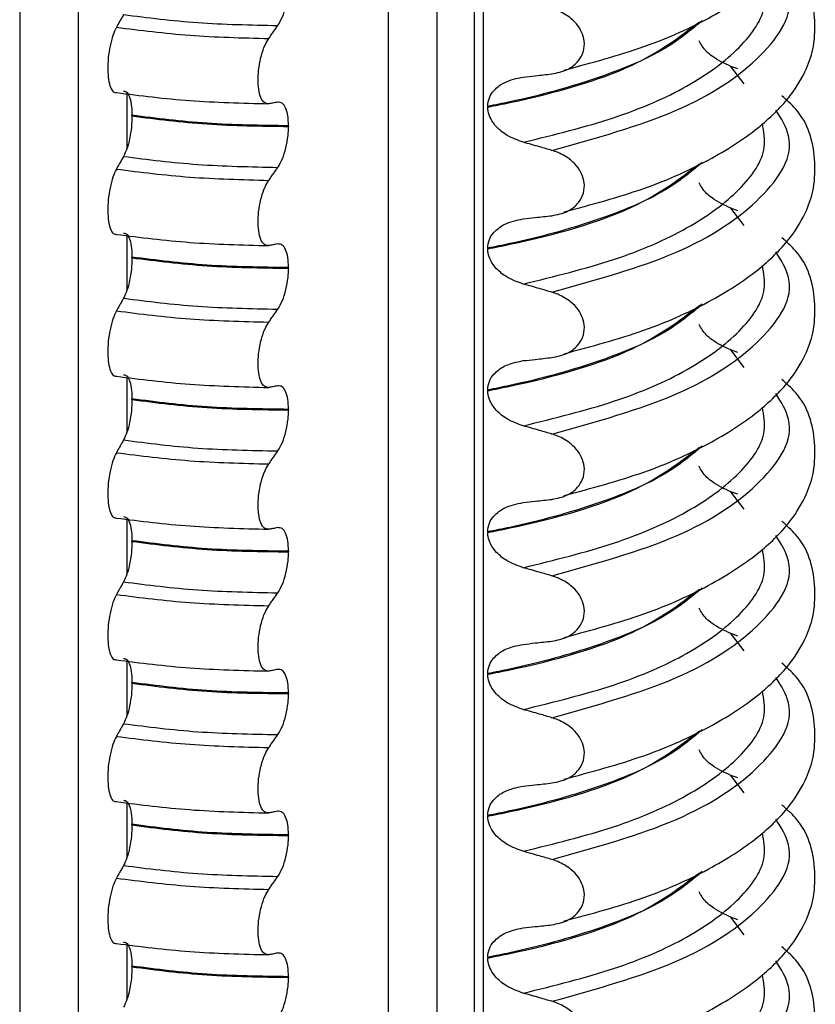
# Model space of a CAD drawing. Units: millimetres. Extents: x 5 to 415, y 5 to 589.
# Drawn here: x 175 to 183, y 319 to 329 of the extents above; entities that cross this region are included whole.
import ezdxf

# ---------------------------------------------------------------- set-up
doc = ezdxf.new("R2010")
doc.units = ezdxf.units.MM

msp = doc.modelspace()

# ---------------------------------------------------------------- linework, layer by layer
at = {"color": 8, "linetype": 'Continuous', "lineweight": 25}
for p, q in [((174.584, 371.435), (174.584, 313.234)), ((175.204, 313.086), (175.204, 371.357)), ((178.478, 312.826), (178.478, 370.944)), ((178.987, 370.88), (178.987, 312.849)), ((179.478, 336.157), (179.478, 312.886)), ((182.231, 328.397), (182.092, 328.58)), ((175.713, 328.292), (175.713, 327.707)), ((182.231, 326.9), (182.092, 327.084)), ((175.713, 326.795), (175.713, 326.211)), ((182.231, 325.403), (182.092, 325.587)), ((175.713, 325.298), (175.713, 324.714)), ((182.231, 323.907), (182.092, 324.09)), ((175.713, 323.802), (175.713, 323.217)), ((182.231, 322.41), (182.092, 322.594)), ((175.713, 322.305), (175.713, 321.721)), ((182.231, 320.913), (182.092, 321.097)), ((175.713, 320.808), (175.713, 320.224)), ((182.231, 319.416), (182.092, 319.6)), ((175.713, 319.311), (175.713, 318.727))]:
    msp.add_line(p, q, dxfattribs=at)
at = {"color": 7, "linetype": 'Continuous', "lineweight": 25}
for p, q in [((179.381, 337.219), (179.381, 312.877)), ((182.164, 328.554), (182.092, 328.58)), ((179.525, 328.158), (179.525, 328.151)), ((175.769, 328.057), (175.769, 328.064)), ((177.422, 327.953), (177.422, 327.946)), ((182.164, 327.057), (182.092, 327.084)), ((179.525, 326.661), (179.525, 326.654)), ((175.769, 326.56), (175.769, 326.567)), ((177.422, 326.457), (177.422, 326.45)), ((182.164, 325.561), (182.092, 325.587)), ((179.525, 325.164), (179.525, 325.157)), ((175.769, 325.064), (175.769, 325.071)), ((177.422, 324.96), (177.422, 324.953)), ((182.164, 324.064), (182.092, 324.09)), ((179.525, 323.668), (179.525, 323.661)), ((175.769, 323.567), (175.769, 323.574)), ((177.422, 323.463), (177.422, 323.456)), ((182.164, 322.567), (182.092, 322.594)), ((179.525, 322.171), (179.525, 322.164)), ((175.769, 322.07), (175.769, 322.077)), ((177.422, 321.967), (177.422, 321.96)), ((182.164, 321.071), (182.092, 321.097)), ((179.525, 320.674), (179.525, 320.667)), ((175.769, 320.574), (175.769, 320.581)), ((177.422, 320.47), (177.422, 320.463)), ((182.164, 319.574), (182.092, 319.6)), ((179.525, 319.178), (179.525, 319.17)), ((175.769, 319.077), (175.769, 319.084)), ((177.422, 318.973), (177.422, 318.966))]:
    msp.add_line(p, q, dxfattribs=at)
for points, knots in [([(180.33, 328.54), (180.62, 328.618), (181.205, 328.775), (181.894, 329.089), (182.402, 329.425), (182.72, 329.746), (182.891, 330.031), (182.978, 330.298), (182.988, 330.681), (182.895, 331.03), (182.681, 331.217), (182.631, 331.261)], [0, 0, 0, 0, 0.144279, 0.291322, 0.423933, 0.5383, 0.632384, 0.705501, 0.793448, 0.951031, 1, 1, 1, 1]), ([(180.33, 327.044), (180.62, 327.121), (181.205, 327.279), (181.894, 327.593), (182.402, 327.928), (182.72, 328.249), (182.891, 328.534), (182.978, 328.801), (182.988, 329.184), (182.895, 329.533), (182.681, 329.72), (182.631, 329.765)], [0, 0, 0, 0, 0.144279, 0.291322, 0.423933, 0.5383, 0.632384, 0.705501, 0.793448, 0.951031, 1, 1, 1, 1]), ([(177.309, 329.011), (177.326, 329.039), (177.359, 329.095), (177.396, 329.215), (177.418, 329.336), (177.421, 329.411), (177.422, 329.443)], [0, 0, 0, 0, 0.267621, 0.535376, 0.798872, 1, 1, 1, 1]), ([(175.68, 329.127), (175.673, 329.114), (175.659, 329.089), (175.633, 329.045), (175.615, 329.013), (175.604, 328.993)], [0, 0, 0, 0, 0.279735, 0.559471, 1, 1, 1, 1]), ([(180.202, 328.5), (180.259, 328.512), (180.36, 328.532), (180.47, 328.614), (180.533, 328.71), (180.552, 328.815), (180.531, 328.919), (180.48, 329.011), (180.393, 329.101), (180.294, 329.16), (180.223, 329.183), (180.202, 329.19)], [0, 0, 0, 0, 0.170967, 0.300759, 0.406444, 0.512737, 0.604998, 0.694238, 0.792378, 0.938004, 1, 1, 1, 1]), ([(175.604, 328.993), (175.591, 328.966), (175.566, 328.913), (175.536, 328.797), (175.517, 328.67), (175.512, 328.546), (175.52, 328.437), (175.54, 328.354), (175.569, 328.306), (175.593, 328.304), (175.604, 328.304)], [0, 0, 0, 0, 0.12946, 0.259026, 0.386034, 0.510704, 0.634919, 0.760579, 0.889083, 1, 1, 1, 1]), ([(177.213, 328.874), (177.222, 328.887), (177.24, 328.912), (177.272, 328.958), (177.295, 328.991), (177.309, 329.011)], [0, 0, 0, 0, 0.277993, 0.555986, 1, 1, 1, 1]), ([(177.213, 328.185), (177.197, 328.186), (177.165, 328.188), (177.128, 328.245), (177.104, 328.334), (177.097, 328.448), (177.108, 328.573), (177.133, 328.697), (177.17, 328.803), (177.2, 328.851), (177.213, 328.874)], [0, 0, 0, 0, 0.12946, 0.259026, 0.386034, 0.510704, 0.634919, 0.760579, 0.889083, 1, 1, 1, 1]), ([(182.092, 328.58), (182.023, 328.612), (181.911, 328.664), (181.799, 328.767), (181.767, 328.83), (181.757, 328.849)], [0, 0, 0, 0, 0.5193624, 0.8537355, 1, 1, 1, 1]), ([(179.525, 328.158), (179.528, 328.189), (179.536, 328.251), (179.597, 328.34), (179.713, 328.429), (179.83, 328.453), (179.9, 328.467)], [0, 0, 0, 0, 0.170713, 0.340171, 0.604694, 1, 1, 1, 1]), ([(179.9, 328.467), (179.942, 328.472), (180.014, 328.48), (180.114, 328.491), (180.173, 328.497), (180.202, 328.5)], [0, 0, 0, 0, 0.422303, 0.711151, 1, 1, 1, 1]), ([(175.68, 328.318), (175.693, 328.316), (175.719, 328.313), (175.749, 328.252), (175.766, 328.165), (175.768, 328.095), (175.769, 328.064)], [0, 0, 0, 0, 0.267622, 0.53538, 0.798875, 1, 1, 1, 1]), ([(180.33, 325.547), (180.62, 325.625), (181.205, 325.782), (181.894, 326.096), (182.402, 326.431), (182.72, 326.752), (182.891, 327.037), (182.978, 327.305), (182.988, 327.687), (182.895, 328.036), (182.681, 328.224), (182.631, 328.268)], [0, 0, 0, 0, 0.144279, 0.291322, 0.423933, 0.5383, 0.632384, 0.705501, 0.793448, 0.951031, 1, 1, 1, 1]), ([(177.309, 328.202), (177.3, 328.201), (177.282, 328.197), (177.251, 328.191), (177.228, 328.187), (177.213, 328.185)], [0, 0, 0, 0, 0.279735, 0.559471, 1, 1, 1, 1]), ([(177.422, 327.953), (177.42, 327.991), (177.417, 328.065), (177.393, 328.147), (177.356, 328.2), (177.325, 328.201), (177.309, 328.202)], [0, 0, 0, 0, 0.246905, 0.493769, 0.742403, 1, 1, 1, 1]), ([(175.769, 328.057), (175.768, 328.017), (175.765, 327.938), (175.746, 327.817), (175.717, 327.707), (175.692, 327.656), (175.68, 327.63)], [0, 0, 0, 0, 0.246906, 0.493771, 0.742404, 1, 1, 1, 1]), ([(179.9, 327.779), (179.842, 327.8), (179.74, 327.836), (179.623, 327.928), (179.555, 328.02), (179.527, 328.096), (179.525, 328.137), (179.525, 328.151)], [0, 0, 0, 0, 0.329557, 0.58143, 0.770386, 0.9248, 1, 1, 1, 1]), ([(177.309, 327.514), (177.326, 327.542), (177.359, 327.598), (177.396, 327.718), (177.418, 327.839), (177.421, 327.914), (177.422, 327.946)], [0, 0, 0, 0, 0.267621, 0.535376, 0.798872, 1, 1, 1, 1]), ([(180.202, 327.693), (180.159, 327.706), (180.087, 327.727), (179.986, 327.755), (179.928, 327.771), (179.9, 327.779)], [0, 0, 0, 0, 0.428382, 0.714189, 1, 1, 1, 1]), ([(180.202, 327.004), (180.259, 327.015), (180.36, 327.035), (180.47, 327.117), (180.533, 327.213), (180.552, 327.319), (180.531, 327.422), (180.48, 327.514), (180.393, 327.605), (180.294, 327.663), (180.223, 327.686), (180.202, 327.693)], [0, 0, 0, 0, 0.170967, 0.300759, 0.406444, 0.512737, 0.604998, 0.694238, 0.792378, 0.938004, 1, 1, 1, 1]), ([(175.68, 327.63), (175.673, 327.618), (175.659, 327.593), (175.633, 327.548), (175.615, 327.516), (175.604, 327.496)], [0, 0, 0, 0, 0.279735, 0.559471, 1, 1, 1, 1]), ([(175.604, 327.496), (175.591, 327.47), (175.566, 327.416), (175.536, 327.3), (175.517, 327.174), (175.512, 327.049), (175.52, 326.94), (175.54, 326.858), (175.569, 326.81), (175.593, 326.808), (175.604, 326.807)], [0, 0, 0, 0, 0.12946, 0.259026, 0.386034, 0.510704, 0.634919, 0.760579, 0.889083, 1, 1, 1, 1]), ([(177.213, 327.377), (177.222, 327.39), (177.24, 327.415), (177.272, 327.461), (177.295, 327.494), (177.309, 327.514)], [0, 0, 0, 0, 0.277993, 0.555986, 1, 1, 1, 1]), ([(177.213, 326.688), (177.197, 326.689), (177.165, 326.691), (177.128, 326.748), (177.104, 326.838), (177.097, 326.952), (177.108, 327.077), (177.133, 327.2), (177.17, 327.306), (177.2, 327.355), (177.213, 327.377)], [0, 0, 0, 0, 0.12946, 0.259026, 0.386034, 0.510704, 0.634919, 0.760579, 0.889083, 1, 1, 1, 1]), ([(182.092, 327.084), (182.023, 327.115), (181.911, 327.167), (181.799, 327.271), (181.767, 327.333), (181.757, 327.352)], [0, 0, 0, 0, 0.519362, 0.853735, 1, 1, 1, 1]), ([(179.525, 326.661), (179.528, 326.692), (179.536, 326.755), (179.597, 326.843), (179.713, 326.933), (179.83, 326.956), (179.9, 326.971)], [0, 0, 0, 0, 0.170713, 0.340171, 0.604694, 1, 1, 1, 1]), ([(179.9, 326.971), (179.942, 326.975), (180.014, 326.983), (180.114, 326.994), (180.173, 327.001), (180.202, 327.004)], [0, 0, 0, 0, 0.422303, 0.711151, 1, 1, 1, 1]), ([(175.68, 326.821), (175.693, 326.819), (175.719, 326.816), (175.749, 326.755), (175.766, 326.669), (175.768, 326.598), (175.769, 326.567)], [0, 0, 0, 0, 0.267622, 0.53538, 0.798875, 1, 1, 1, 1]), ([(177.309, 326.706), (177.3, 326.704), (177.282, 326.701), (177.251, 326.695), (177.228, 326.691), (177.213, 326.688)], [0, 0, 0, 0, 0.279735, 0.559471, 1, 1, 1, 1]), ([(177.422, 326.457), (177.42, 326.494), (177.417, 326.568), (177.393, 326.65), (177.356, 326.703), (177.325, 326.705), (177.309, 326.706)], [0, 0, 0, 0, 0.246905, 0.493769, 0.742403, 1, 1, 1, 1]), ([(180.33, 324.05), (180.62, 324.128), (181.205, 324.285), (181.894, 324.599), (182.402, 324.934), (182.72, 325.256), (182.891, 325.541), (182.978, 325.808), (182.988, 326.191), (182.895, 326.539), (182.681, 326.727), (182.631, 326.771)], [0, 0, 0, 0, 0.144279, 0.291322, 0.423933, 0.5383, 0.632384, 0.705501, 0.793448, 0.951031, 1, 1, 1, 1]), ([(179.9, 326.283), (179.842, 326.303), (179.74, 326.339), (179.623, 326.432), (179.555, 326.523), (179.527, 326.599), (179.525, 326.64), (179.525, 326.654)], [0, 0, 0, 0, 0.329557, 0.58143, 0.770386, 0.9248, 1, 1, 1, 1]), ([(175.769, 326.56), (175.768, 326.521), (175.765, 326.442), (175.746, 326.32), (175.717, 326.21), (175.692, 326.159), (175.68, 326.133)], [0, 0, 0, 0, 0.246906, 0.493771, 0.742404, 1, 1, 1, 1]), ([(177.309, 326.018), (177.326, 326.046), (177.359, 326.101), (177.396, 326.221), (177.418, 326.343), (177.421, 326.417), (177.422, 326.45)], [0, 0, 0, 0, 0.267621, 0.535376, 0.798872, 1, 1, 1, 1]), ([(180.202, 326.196), (180.159, 326.209), (180.087, 326.23), (179.986, 326.259), (179.928, 326.275), (179.9, 326.283)], [0, 0, 0, 0, 0.428382, 0.714189, 1, 1, 1, 1]), ([(180.202, 325.507), (180.259, 325.519), (180.36, 325.539), (180.47, 325.62), (180.533, 325.716), (180.552, 325.822), (180.531, 325.926), (180.48, 326.018), (180.393, 326.108), (180.294, 326.166), (180.223, 326.19), (180.202, 326.196)], [0, 0, 0, 0, 0.170967, 0.300759, 0.406444, 0.512737, 0.604998, 0.694238, 0.792378, 0.938004, 1, 1, 1, 1]), ([(175.68, 326.133), (175.673, 326.121), (175.659, 326.096), (175.633, 326.051), (175.615, 326.019), (175.604, 326)], [0, 0, 0, 0, 0.279735, 0.559471, 1, 1, 1, 1]), ([(175.604, 326), (175.591, 325.973), (175.566, 325.92), (175.536, 325.803), (175.517, 325.677), (175.512, 325.552), (175.52, 325.443), (175.54, 325.361), (175.569, 325.313), (175.593, 325.311), (175.604, 325.31)], [0, 0, 0, 0, 0.12946, 0.259026, 0.386034, 0.510704, 0.634919, 0.760579, 0.889083, 1, 1, 1, 1]), ([(177.213, 325.881), (177.222, 325.893), (177.24, 325.919), (177.272, 325.964), (177.295, 325.997), (177.309, 326.018)], [0, 0, 0, 0, 0.277993, 0.555986, 1, 1, 1, 1]), ([(177.213, 325.191), (177.197, 325.192), (177.165, 325.195), (177.128, 325.252), (177.104, 325.341), (177.097, 325.455), (177.108, 325.58), (177.133, 325.703), (177.17, 325.809), (177.2, 325.858), (177.213, 325.881)], [0, 0, 0, 0, 0.12946, 0.259026, 0.386034, 0.510704, 0.634919, 0.760579, 0.889083, 1, 1, 1, 1]), ([(182.092, 325.587), (182.023, 325.619), (181.911, 325.67), (181.799, 325.774), (181.767, 325.837), (181.757, 325.856)], [0, 0, 0, 0, 0.5193624, 0.8537355, 1, 1, 1, 1]), ([(179.525, 325.164), (179.528, 325.196), (179.536, 325.258), (179.597, 325.347), (179.713, 325.436), (179.83, 325.46), (179.9, 325.474)], [0, 0, 0, 0, 0.170713, 0.340171, 0.604694, 1, 1, 1, 1]), ([(179.9, 325.474), (179.942, 325.478), (180.014, 325.486), (180.114, 325.497), (180.173, 325.504), (180.202, 325.507)], [0, 0, 0, 0, 0.422303, 0.711151, 1, 1, 1, 1]), ([(175.68, 325.324), (175.693, 325.323), (175.719, 325.319), (175.749, 325.258), (175.766, 325.172), (175.768, 325.101), (175.769, 325.071)], [0, 0, 0, 0, 0.267622, 0.53538, 0.798875, 1, 1, 1, 1]), ([(180.33, 322.553), (180.62, 322.631), (181.205, 322.788), (181.894, 323.103), (182.402, 323.438), (182.72, 323.759), (182.891, 324.044), (182.978, 324.311), (182.988, 324.694), (182.895, 325.043), (182.681, 325.23), (182.631, 325.275)], [0, 0, 0, 0, 0.144279, 0.291322, 0.423933, 0.5383, 0.632384, 0.705501, 0.793448, 0.951031, 1, 1, 1, 1]), ([(177.309, 325.209), (177.3, 325.207), (177.282, 325.204), (177.251, 325.198), (177.228, 325.194), (177.213, 325.191)], [0, 0, 0, 0, 0.279735, 0.559471, 1, 1, 1, 1]), ([(177.422, 324.96), (177.42, 324.997), (177.417, 325.071), (177.393, 325.154), (177.356, 325.206), (177.325, 325.208), (177.309, 325.209)], [0, 0, 0, 0, 0.246905, 0.493769, 0.742403, 1, 1, 1, 1]), ([(179.9, 324.786), (179.842, 324.807), (179.74, 324.843), (179.623, 324.935), (179.555, 325.027), (179.527, 325.102), (179.525, 325.144), (179.525, 325.157)], [0, 0, 0, 0, 0.329557, 0.58143, 0.770386, 0.9248, 1, 1, 1, 1]), ([(175.769, 325.064), (175.768, 325.024), (175.765, 324.945), (175.746, 324.824), (175.717, 324.713), (175.692, 324.663), (175.68, 324.637)], [0, 0, 0, 0, 0.246906, 0.493771, 0.742404, 1, 1, 1, 1]), ([(177.309, 324.521), (177.326, 324.549), (177.359, 324.604), (177.396, 324.725), (177.418, 324.846), (177.421, 324.921), (177.422, 324.953)], [0, 0, 0, 0, 0.267621, 0.535376, 0.798872, 1, 1, 1, 1]), ([(180.202, 324.7), (180.159, 324.712), (180.087, 324.733), (179.986, 324.762), (179.928, 324.778), (179.9, 324.786)], [0, 0, 0, 0, 0.4283815, 0.7141887, 1, 1, 1, 1]), ([(175.68, 324.637), (175.673, 324.624), (175.659, 324.599), (175.633, 324.555), (175.615, 324.522), (175.604, 324.503)], [0, 0, 0, 0, 0.279735, 0.559471, 1, 1, 1, 1]), ([(180.202, 324.01), (180.259, 324.022), (180.36, 324.042), (180.47, 324.124), (180.533, 324.22), (180.552, 324.325), (180.531, 324.429), (180.48, 324.521), (180.393, 324.611), (180.294, 324.67), (180.223, 324.693), (180.202, 324.7)], [0, 0, 0, 0, 0.170967, 0.300759, 0.406444, 0.512737, 0.604998, 0.694238, 0.792378, 0.938004, 1, 1, 1, 1]), ([(177.213, 324.384), (177.222, 324.397), (177.24, 324.422), (177.272, 324.468), (177.295, 324.501), (177.309, 324.521)], [0, 0, 0, 0, 0.277993, 0.555986, 1, 1, 1, 1]), ([(175.604, 324.503), (175.591, 324.476), (175.566, 324.423), (175.536, 324.307), (175.517, 324.18), (175.512, 324.056), (175.52, 323.947), (175.54, 323.864), (175.569, 323.816), (175.593, 323.814), (175.604, 323.813)], [0, 0, 0, 0, 0.12946, 0.259026, 0.386034, 0.510704, 0.634919, 0.760579, 0.889083, 1, 1, 1, 1]), ([(177.213, 323.695), (177.197, 323.696), (177.165, 323.698), (177.128, 323.755), (177.104, 323.844), (177.097, 323.958), (177.108, 324.083), (177.133, 324.206), (177.17, 324.313), (177.2, 324.361), (177.213, 324.384)], [0, 0, 0, 0, 0.12946, 0.259026, 0.386034, 0.510704, 0.634919, 0.760579, 0.889083, 1, 1, 1, 1]), ([(182.092, 324.09), (182.023, 324.122), (181.911, 324.174), (181.799, 324.277), (181.767, 324.34), (181.757, 324.359)], [0, 0, 0, 0, 0.5193624, 0.8537355, 1, 1, 1, 1]), ([(179.9, 323.977), (179.942, 323.982), (180.014, 323.99), (180.114, 324.001), (180.173, 324.007), (180.202, 324.01)], [0, 0, 0, 0, 0.422303, 0.711151, 1, 1, 1, 1]), ([(179.525, 323.668), (179.528, 323.699), (179.536, 323.761), (179.597, 323.85), (179.713, 323.939), (179.83, 323.963), (179.9, 323.977)], [0, 0, 0, 0, 0.170713, 0.340171, 0.604694, 1, 1, 1, 1]), ([(175.68, 323.828), (175.693, 323.826), (175.719, 323.822), (175.749, 323.762), (175.766, 323.675), (175.768, 323.605), (175.769, 323.574)], [0, 0, 0, 0, 0.2676222, 0.5353797, 0.7988748, 1, 1, 1, 1]), ([(177.309, 323.712), (177.3, 323.711), (177.282, 323.707), (177.251, 323.701), (177.228, 323.697), (177.213, 323.695)], [0, 0, 0, 0, 0.279735, 0.559471, 1, 1, 1, 1]), ([(177.422, 323.463), (177.42, 323.5), (177.417, 323.575), (177.393, 323.657), (177.356, 323.71), (177.325, 323.711), (177.309, 323.712)], [0, 0, 0, 0, 0.246905, 0.493769, 0.742403, 1, 1, 1, 1]), ([(180.33, 321.057), (180.62, 321.135), (181.205, 321.292), (181.894, 321.606), (182.402, 321.941), (182.72, 322.262), (182.891, 322.547), (182.978, 322.815), (182.988, 323.197), (182.895, 323.546), (182.681, 323.733), (182.631, 323.778)], [0, 0, 0, 0, 0.144279, 0.291322, 0.423933, 0.5383, 0.632384, 0.705501, 0.793448, 0.951031, 1, 1, 1, 1]), ([(179.9, 323.289), (179.842, 323.31), (179.74, 323.346), (179.623, 323.438), (179.555, 323.53), (179.527, 323.605), (179.525, 323.647), (179.525, 323.661)], [0, 0, 0, 0, 0.329557, 0.58143, 0.770386, 0.9248, 1, 1, 1, 1]), ([(175.769, 323.567), (175.768, 323.527), (175.765, 323.448), (175.746, 323.327), (175.717, 323.217), (175.692, 323.166), (175.68, 323.14)], [0, 0, 0, 0, 0.246906, 0.493771, 0.742404, 1, 1, 1, 1]), ([(177.309, 323.024), (177.326, 323.052), (177.359, 323.108), (177.396, 323.228), (177.418, 323.349), (177.421, 323.424), (177.422, 323.456)], [0, 0, 0, 0, 0.267621, 0.535376, 0.798872, 1, 1, 1, 1]), ([(180.202, 323.203), (180.159, 323.216), (180.087, 323.236), (179.986, 323.265), (179.928, 323.281), (179.9, 323.289)], [0, 0, 0, 0, 0.428382, 0.714189, 1, 1, 1, 1]), ([(180.202, 322.514), (180.259, 322.525), (180.36, 322.545), (180.47, 322.627), (180.533, 322.723), (180.552, 322.829), (180.531, 322.932), (180.48, 323.024), (180.393, 323.115), (180.294, 323.173), (180.223, 323.196), (180.202, 323.203)], [0, 0, 0, 0, 0.170967, 0.300759, 0.406444, 0.512737, 0.604998, 0.694238, 0.792378, 0.938004, 1, 1, 1, 1]), ([(175.68, 323.14), (175.673, 323.127), (175.659, 323.103), (175.633, 323.058), (175.615, 323.026), (175.604, 323.006)], [0, 0, 0, 0, 0.279735, 0.559471, 1, 1, 1, 1]), ([(175.604, 323.006), (175.591, 322.98), (175.566, 322.926), (175.536, 322.81), (175.517, 322.683), (175.512, 322.559), (175.52, 322.45), (175.54, 322.367), (175.569, 322.319), (175.593, 322.318), (175.604, 322.317)], [0, 0, 0, 0, 0.12946, 0.259026, 0.386034, 0.510704, 0.634919, 0.760579, 0.889083, 1, 1, 1, 1]), ([(177.213, 322.887), (177.222, 322.9), (177.24, 322.925), (177.272, 322.971), (177.295, 323.004), (177.309, 323.024)], [0, 0, 0, 0, 0.277993, 0.555986, 1, 1, 1, 1]), ([(177.213, 322.198), (177.197, 322.199), (177.165, 322.201), (177.128, 322.258), (177.104, 322.348), (177.097, 322.461), (177.108, 322.586), (177.133, 322.71), (177.17, 322.816), (177.2, 322.865), (177.213, 322.887)], [0, 0, 0, 0, 0.12946, 0.259026, 0.386034, 0.510704, 0.634919, 0.760579, 0.889083, 1, 1, 1, 1]), ([(182.092, 322.594), (182.023, 322.625), (181.911, 322.677), (181.799, 322.781), (181.767, 322.843), (181.757, 322.862)], [0, 0, 0, 0, 0.519362, 0.853735, 1, 1, 1, 1]), ([(179.525, 322.171), (179.528, 322.202), (179.536, 322.264), (179.597, 322.353), (179.713, 322.443), (179.83, 322.466), (179.9, 322.48)], [0, 0, 0, 0, 0.170713, 0.340171, 0.604694, 1, 1, 1, 1]), ([(179.9, 322.48), (179.942, 322.485), (180.014, 322.493), (180.114, 322.504), (180.173, 322.51), (180.202, 322.514)], [0, 0, 0, 0, 0.422303, 0.711151, 1, 1, 1, 1]), ([(175.68, 322.331), (175.693, 322.329), (175.719, 322.326), (175.749, 322.265), (175.766, 322.179), (175.768, 322.108), (175.769, 322.077)], [0, 0, 0, 0, 0.267622, 0.53538, 0.798875, 1, 1, 1, 1]), ([(180.33, 319.56), (180.62, 319.638), (181.205, 319.795), (181.894, 320.109), (182.402, 320.444), (182.72, 320.766), (182.891, 321.05), (182.978, 321.318), (182.988, 321.701), (182.895, 322.049), (182.681, 322.237), (182.631, 322.281)], [0, 0, 0, 0, 0.144279, 0.291322, 0.423933, 0.5383, 0.632384, 0.705501, 0.793448, 0.951031, 1, 1, 1, 1]), ([(177.309, 322.216), (177.3, 322.214), (177.282, 322.211), (177.251, 322.205), (177.228, 322.2), (177.213, 322.198)], [0, 0, 0, 0, 0.279735, 0.559471, 1, 1, 1, 1]), ([(177.422, 321.967), (177.42, 322.004), (177.417, 322.078), (177.393, 322.16), (177.356, 322.213), (177.325, 322.215), (177.309, 322.216)], [0, 0, 0, 0, 0.246905, 0.493769, 0.742403, 1, 1, 1, 1]), ([(179.9, 321.793), (179.842, 321.813), (179.74, 321.849), (179.623, 321.941), (179.555, 322.033), (179.527, 322.109), (179.525, 322.15), (179.525, 322.164)], [0, 0, 0, 0, 0.329557, 0.58143, 0.770386, 0.9248, 1, 1, 1, 1]), ([(175.769, 322.07), (175.768, 322.031), (175.765, 321.952), (175.746, 321.83), (175.717, 321.72), (175.692, 321.669), (175.68, 321.643)], [0, 0, 0, 0, 0.246906, 0.493771, 0.742404, 1, 1, 1, 1]), ([(177.309, 321.528), (177.326, 321.555), (177.359, 321.611), (177.396, 321.731), (177.418, 321.853), (177.421, 321.927), (177.422, 321.96)], [0, 0, 0, 0, 0.267621, 0.535376, 0.798872, 1, 1, 1, 1]), ([(180.202, 321.706), (180.159, 321.719), (180.087, 321.74), (179.986, 321.768), (179.928, 321.785), (179.9, 321.793)], [0, 0, 0, 0, 0.428382, 0.714189, 1, 1, 1, 1]), ([(175.68, 321.643), (175.673, 321.631), (175.659, 321.606), (175.633, 321.561), (175.615, 321.529), (175.604, 321.509)], [0, 0, 0, 0, 0.279735, 0.559471, 1, 1, 1, 1]), ([(180.202, 321.017), (180.259, 321.028), (180.36, 321.049), (180.47, 321.13), (180.533, 321.226), (180.552, 321.332), (180.531, 321.436), (180.48, 321.528), (180.393, 321.618), (180.294, 321.676), (180.223, 321.699), (180.202, 321.706)], [0, 0, 0, 0, 0.170967, 0.300759, 0.406444, 0.512737, 0.604998, 0.694238, 0.792378, 0.938004, 1, 1, 1, 1]), ([(175.604, 321.509), (175.591, 321.483), (175.566, 321.43), (175.536, 321.313), (175.517, 321.187), (175.512, 321.062), (175.52, 320.953), (175.54, 320.871), (175.569, 320.823), (175.593, 320.821), (175.604, 320.82)], [0, 0, 0, 0, 0.12946, 0.259026, 0.386034, 0.510704, 0.634919, 0.760579, 0.889083, 1, 1, 1, 1]), ([(177.213, 321.391), (177.222, 321.403), (177.24, 321.429), (177.272, 321.474), (177.295, 321.507), (177.309, 321.528)], [0, 0, 0, 0, 0.277993, 0.555986, 1, 1, 1, 1]), ([(177.213, 320.701), (177.197, 320.702), (177.165, 320.704), (177.128, 320.761), (177.104, 320.851), (177.097, 320.965), (177.108, 321.09), (177.133, 321.213), (177.17, 321.319), (177.2, 321.368), (177.213, 321.391)], [0, 0, 0, 0, 0.12946, 0.259026, 0.386034, 0.510704, 0.634919, 0.760579, 0.889083, 1, 1, 1, 1]), ([(182.092, 321.097), (182.023, 321.128), (181.911, 321.18), (181.799, 321.284), (181.767, 321.347), (181.757, 321.366)], [0, 0, 0, 0, 0.519362, 0.853735, 1, 1, 1, 1]), ([(179.525, 320.674), (179.528, 320.705), (179.536, 320.768), (179.597, 320.857), (179.713, 320.946), (179.83, 320.97), (179.9, 320.984)], [0, 0, 0, 0, 0.170713, 0.340171, 0.604694, 1, 1, 1, 1]), ([(179.9, 320.984), (179.942, 320.988), (180.014, 320.996), (180.114, 321.007), (180.173, 321.014), (180.202, 321.017)], [0, 0, 0, 0, 0.4223031, 0.7111513, 1, 1, 1, 1]), ([(175.68, 320.834), (175.693, 320.833), (175.719, 320.829), (175.749, 320.768), (175.766, 320.682), (175.768, 320.611), (175.769, 320.581)], [0, 0, 0, 0, 0.267622, 0.53538, 0.798875, 1, 1, 1, 1]), ([(180.33, 318.063), (180.62, 318.141), (181.205, 318.298), (181.894, 318.612), (182.402, 318.948), (182.72, 319.269), (182.891, 319.554), (182.978, 319.821), (182.988, 320.204), (182.895, 320.553), (182.681, 320.74), (182.631, 320.784)], [0, 0, 0, 0, 0.1442786, 0.2913223, 0.4239328, 0.5383005, 0.6323842, 0.7055007, 0.7934483, 0.9510305, 1, 1, 1, 1]), ([(177.309, 320.719), (177.3, 320.717), (177.282, 320.714), (177.251, 320.708), (177.228, 320.704), (177.213, 320.701)], [0, 0, 0, 0, 0.279735, 0.559471, 1, 1, 1, 1]), ([(177.422, 320.47), (177.42, 320.507), (177.417, 320.581), (177.393, 320.663), (177.356, 320.716), (177.325, 320.718), (177.309, 320.719)], [0, 0, 0, 0, 0.246905, 0.493769, 0.742403, 1, 1, 1, 1]), ([(175.769, 320.574), (175.768, 320.534), (175.765, 320.455), (175.746, 320.334), (175.717, 320.223), (175.692, 320.172), (175.68, 320.146)], [0, 0, 0, 0, 0.246906, 0.493771, 0.742404, 1, 1, 1, 1]), ([(179.9, 320.296), (179.842, 320.316), (179.74, 320.353), (179.623, 320.445), (179.555, 320.537), (179.527, 320.612), (179.525, 320.654), (179.525, 320.667)], [0, 0, 0, 0, 0.329557, 0.58143, 0.770386, 0.9248, 1, 1, 1, 1]), ([(177.309, 320.031), (177.326, 320.059), (177.359, 320.114), (177.396, 320.234), (177.418, 320.356), (177.421, 320.431), (177.422, 320.463)], [0, 0, 0, 0, 0.267621, 0.535376, 0.798872, 1, 1, 1, 1]), ([(180.202, 320.21), (180.159, 320.222), (180.087, 320.243), (179.986, 320.272), (179.928, 320.288), (179.9, 320.296)], [0, 0, 0, 0, 0.4283815, 0.7141887, 1, 1, 1, 1]), ([(180.202, 319.52), (180.259, 319.532), (180.36, 319.552), (180.47, 319.633), (180.533, 319.729), (180.552, 319.835), (180.531, 319.939), (180.48, 320.031), (180.393, 320.121), (180.294, 320.179), (180.223, 320.203), (180.202, 320.21)], [0, 0, 0, 0, 0.170967, 0.300759, 0.406444, 0.512737, 0.604998, 0.694238, 0.792378, 0.938004, 1, 1, 1, 1]), ([(175.68, 320.146), (175.673, 320.134), (175.659, 320.109), (175.633, 320.065), (175.615, 320.032), (175.604, 320.013)], [0, 0, 0, 0, 0.279735, 0.559471, 1, 1, 1, 1]), ([(175.604, 320.013), (175.591, 319.986), (175.566, 319.933), (175.536, 319.817), (175.517, 319.69), (175.512, 319.566), (175.52, 319.457), (175.54, 319.374), (175.569, 319.326), (175.593, 319.324), (175.604, 319.323)], [0, 0, 0, 0, 0.12946, 0.259026, 0.386034, 0.510704, 0.634919, 0.760579, 0.889083, 1, 1, 1, 1]), ([(177.213, 319.894), (177.222, 319.906), (177.24, 319.932), (177.272, 319.978), (177.295, 320.011), (177.309, 320.031)], [0, 0, 0, 0, 0.277993, 0.555986, 1, 1, 1, 1]), ([(177.213, 319.204), (177.197, 319.206), (177.165, 319.208), (177.128, 319.265), (177.104, 319.354), (177.097, 319.468), (177.108, 319.593), (177.133, 319.716), (177.17, 319.822), (177.2, 319.871), (177.213, 319.894)], [0, 0, 0, 0, 0.12946, 0.259026, 0.386034, 0.510704, 0.634919, 0.760579, 0.889083, 1, 1, 1, 1]), ([(182.092, 319.6), (182.023, 319.632), (181.911, 319.684), (181.799, 319.787), (181.767, 319.85), (181.757, 319.869)], [0, 0, 0, 0, 0.519362, 0.853735, 1, 1, 1, 1]), ([(179.525, 319.178), (179.528, 319.209), (179.536, 319.271), (179.597, 319.36), (179.713, 319.449), (179.83, 319.473), (179.9, 319.487)], [0, 0, 0, 0, 0.170713, 0.340171, 0.604694, 1, 1, 1, 1]), ([(179.9, 319.487), (179.942, 319.492), (180.014, 319.499), (180.114, 319.511), (180.173, 319.517), (180.202, 319.52)], [0, 0, 0, 0, 0.4223031, 0.7111513, 1, 1, 1, 1]), ([(175.68, 319.338), (175.693, 319.336), (175.719, 319.332), (175.749, 319.272), (175.766, 319.185), (175.768, 319.114), (175.769, 319.084)], [0, 0, 0, 0, 0.267622, 0.53538, 0.798875, 1, 1, 1, 1]), ([(177.309, 319.222), (177.3, 319.22), (177.282, 319.217), (177.251, 319.211), (177.228, 319.207), (177.213, 319.204)], [0, 0, 0, 0, 0.279735, 0.559471, 1, 1, 1, 1]), ([(177.422, 318.973), (177.42, 319.01), (177.417, 319.084), (177.393, 319.167), (177.356, 319.219), (177.325, 319.221), (177.309, 319.222)], [0, 0, 0, 0, 0.246905, 0.493769, 0.742403, 1, 1, 1, 1]), ([(180.33, 316.567), (180.62, 316.644), (181.205, 316.802), (181.894, 317.116), (182.402, 317.451), (182.72, 317.772), (182.891, 318.057), (182.978, 318.324), (182.988, 318.707), (182.895, 319.056), (182.681, 319.243), (182.631, 319.288)], [0, 0, 0, 0, 0.1442786, 0.2913223, 0.4239328, 0.5383005, 0.6323842, 0.7055007, 0.7934483, 0.9510305, 1, 1, 1, 1]), ([(179.9, 318.799), (179.842, 318.82), (179.74, 318.856), (179.623, 318.948), (179.555, 319.04), (179.527, 319.115), (179.525, 319.157), (179.525, 319.17)], [0, 0, 0, 0, 0.329557, 0.58143, 0.770386, 0.9248, 1, 1, 1, 1]), ([(175.769, 319.077), (175.768, 319.037), (175.765, 318.958), (175.746, 318.837), (175.717, 318.727), (175.692, 318.676), (175.68, 318.65)], [0, 0, 0, 0, 0.246906, 0.493771, 0.742404, 1, 1, 1, 1]), ([(177.309, 318.534), (177.326, 318.562), (177.359, 318.618), (177.396, 318.738), (177.418, 318.859), (177.421, 318.934), (177.422, 318.966)], [0, 0, 0, 0, 0.267621, 0.535376, 0.798872, 1, 1, 1, 1]), ([(180.202, 318.713), (180.159, 318.725), (180.087, 318.746), (179.986, 318.775), (179.928, 318.791), (179.9, 318.799)], [0, 0, 0, 0, 0.4283815, 0.7141887, 1, 1, 1, 1]), ([(180.202, 318.024), (180.259, 318.035), (180.36, 318.055), (180.47, 318.137), (180.533, 318.233), (180.552, 318.338), (180.531, 318.442), (180.48, 318.534), (180.393, 318.624), (180.294, 318.683), (180.223, 318.706), (180.202, 318.713)], [0, 0, 0, 0, 0.170967, 0.300759, 0.406444, 0.512737, 0.604998, 0.694238, 0.792378, 0.938004, 1, 1, 1, 1])]:
    msp.add_open_spline(points, degree=3, knots=knots, dxfattribs=at)
at = {"color": 8, "linetype": 'Continuous', "lineweight": 25}
for points, knots in [([(180.202, 327.693), (180.668, 327.823), (181.617, 328.086), (182.474, 328.68), (182.812, 329.222), (182.623, 329.526), (182.567, 329.616)], [0, 0, 0, 0, 0.284994, 0.580549, 0.876105, 1, 1, 1, 1]), ([(179.9, 327.779), (180.229, 327.86), (180.889, 328.022), (181.674, 328.366), (182.218, 328.773), (182.481, 329.156), (182.439, 329.388), (182.424, 329.47)], [0, 0, 0, 0, 0.215342, 0.431041, 0.65428, 0.877518, 1, 1, 1, 1]), ([(181.79, 329.063), (181.67, 328.963), (181.396, 328.733), (180.687, 328.442), (180.011, 328.254), (179.603, 328.173), (179.525, 328.158)], [0, 0, 0, 0, 0.2584566, 0.5897908, 0.921125, 1, 1, 1, 1]), ([(179.525, 328.151), (179.603, 328.166), (180.17, 328.28), (181.092, 328.541), (181.55, 328.89), (181.76, 329.05)], [0, 0, 0, 0, 0.0798444, 0.5790811, 1, 1, 1, 1]), ([(180.202, 326.196), (180.668, 326.326), (181.617, 326.59), (182.474, 327.183), (182.812, 327.725), (182.623, 328.029), (182.567, 328.119)], [0, 0, 0, 0, 0.284994, 0.580549, 0.876105, 1, 1, 1, 1]), ([(179.9, 326.283), (180.229, 326.364), (180.889, 326.525), (181.674, 326.869), (182.218, 327.276), (182.481, 327.659), (182.439, 327.891), (182.424, 327.974)], [0, 0, 0, 0, 0.215342, 0.431041, 0.65428, 0.877518, 1, 1, 1, 1]), ([(181.79, 327.567), (181.67, 327.466), (181.396, 327.237), (180.687, 326.945), (180.011, 326.758), (179.603, 326.677), (179.525, 326.661)], [0, 0, 0, 0, 0.258457, 0.589791, 0.921125, 1, 1, 1, 1]), ([(179.525, 326.654), (179.603, 326.67), (180.17, 326.783), (181.092, 327.044), (181.55, 327.393), (181.76, 327.553)], [0, 0, 0, 0, 0.079844, 0.579081, 1, 1, 1, 1]), ([(180.202, 324.7), (180.668, 324.829), (181.617, 325.093), (182.474, 325.686), (182.812, 326.228), (182.623, 326.532), (182.567, 326.622)], [0, 0, 0, 0, 0.284994, 0.580549, 0.876105, 1, 1, 1, 1]), ([(179.9, 324.786), (180.229, 324.867), (180.889, 325.029), (181.674, 325.372), (182.218, 325.779), (182.481, 326.163), (182.439, 326.395), (182.424, 326.477)], [0, 0, 0, 0, 0.215342, 0.431041, 0.65428, 0.877518, 1, 1, 1, 1]), ([(181.79, 326.07), (181.67, 325.969), (181.396, 325.74), (180.687, 325.448), (180.011, 325.261), (179.603, 325.18), (179.525, 325.164)], [0, 0, 0, 0, 0.258457, 0.589791, 0.921125, 1, 1, 1, 1]), ([(179.525, 325.157), (179.603, 325.173), (180.17, 325.286), (181.092, 325.547), (181.55, 325.897), (181.76, 326.057)], [0, 0, 0, 0, 0.079844, 0.579081, 1, 1, 1, 1]), ([(180.202, 323.203), (180.668, 323.332), (181.617, 323.596), (182.474, 324.19), (182.812, 324.732), (182.623, 325.036), (182.567, 325.126)], [0, 0, 0, 0, 0.284994, 0.580549, 0.876105, 1, 1, 1, 1]), ([(179.9, 323.289), (180.229, 323.37), (180.889, 323.532), (181.674, 323.876), (182.218, 324.283), (182.481, 324.666), (182.439, 324.898), (182.424, 324.98)], [0, 0, 0, 0, 0.215342, 0.431041, 0.65428, 0.877518, 1, 1, 1, 1]), ([(181.79, 324.573), (181.67, 324.473), (181.396, 324.243), (180.687, 323.952), (180.011, 323.764), (179.603, 323.683), (179.525, 323.668)], [0, 0, 0, 0, 0.2584566, 0.5897908, 0.921125, 1, 1, 1, 1]), ([(179.525, 323.661), (179.603, 323.676), (180.17, 323.79), (181.092, 324.051), (181.55, 324.4), (181.76, 324.56)], [0, 0, 0, 0, 0.0798444, 0.5790811, 1, 1, 1, 1]), ([(180.202, 321.706), (180.668, 321.836), (181.617, 322.099), (182.474, 322.693), (182.812, 323.235), (182.623, 323.539), (182.567, 323.629)], [0, 0, 0, 0, 0.284994, 0.580549, 0.876105, 1, 1, 1, 1]), ([(179.9, 321.793), (180.229, 321.873), (180.889, 322.035), (181.674, 322.379), (182.218, 322.786), (182.481, 323.169), (182.439, 323.401), (182.424, 323.484)], [0, 0, 0, 0, 0.215342, 0.431041, 0.65428, 0.877518, 1, 1, 1, 1]), ([(181.79, 323.076), (181.67, 322.976), (181.396, 322.747), (180.687, 322.455), (180.011, 322.268), (179.603, 322.187), (179.525, 322.171)], [0, 0, 0, 0, 0.2584566, 0.5897908, 0.921125, 1, 1, 1, 1]), ([(179.525, 322.164), (179.603, 322.18), (180.17, 322.293), (181.092, 322.554), (181.55, 322.903), (181.76, 323.063)], [0, 0, 0, 0, 0.0798444, 0.5790811, 1, 1, 1, 1]), ([(180.202, 320.21), (180.668, 320.339), (181.617, 320.603), (182.474, 321.196), (182.812, 321.738), (182.623, 322.042), (182.567, 322.132)], [0, 0, 0, 0, 0.284994, 0.580549, 0.876105, 1, 1, 1, 1]), ([(179.9, 320.296), (180.229, 320.377), (180.889, 320.539), (181.674, 320.882), (182.218, 321.289), (182.481, 321.672), (182.439, 321.905), (182.424, 321.987)], [0, 0, 0, 0, 0.215342, 0.431041, 0.65428, 0.877518, 1, 1, 1, 1]), ([(181.79, 321.58), (181.67, 321.479), (181.396, 321.25), (180.687, 320.958), (180.011, 320.771), (179.603, 320.69), (179.525, 320.674)], [0, 0, 0, 0, 0.258457, 0.589791, 0.921125, 1, 1, 1, 1]), ([(179.525, 320.667), (179.603, 320.683), (180.17, 320.796), (181.092, 321.057), (181.55, 321.407), (181.76, 321.566)], [0, 0, 0, 0, 0.079844, 0.579081, 1, 1, 1, 1]), ([(180.202, 318.713), (180.668, 318.842), (181.617, 319.106), (182.474, 319.7), (182.812, 320.241), (182.623, 320.546), (182.567, 320.635)], [0, 0, 0, 0, 0.284994, 0.580549, 0.876105, 1, 1, 1, 1]), ([(179.9, 318.799), (180.229, 318.88), (180.889, 319.042), (181.674, 319.386), (182.218, 319.792), (182.481, 320.176), (182.439, 320.408), (182.424, 320.49)], [0, 0, 0, 0, 0.215342, 0.431041, 0.65428, 0.877518, 1, 1, 1, 1]), ([(181.79, 320.083), (181.67, 319.983), (181.396, 319.753), (180.687, 319.462), (180.011, 319.274), (179.603, 319.193), (179.525, 319.178)], [0, 0, 0, 0, 0.258457, 0.589791, 0.921125, 1, 1, 1, 1]), ([(179.525, 319.17), (179.603, 319.186), (180.17, 319.299), (181.092, 319.561), (181.55, 319.91), (181.76, 320.07)], [0, 0, 0, 0, 0.079844, 0.579081, 1, 1, 1, 1]), ([(180.202, 317.216), (180.668, 317.346), (181.617, 317.609), (182.474, 318.203), (182.812, 318.745), (182.623, 319.049), (182.567, 319.139)], [0, 0, 0, 0, 0.2849938, 0.5805492, 0.8761045, 1, 1, 1, 1]), ([(179.9, 317.302), (180.229, 317.383), (180.889, 317.545), (181.674, 317.889), (182.218, 318.296), (182.481, 318.679), (182.439, 318.911), (182.424, 318.993)], [0, 0, 0, 0, 0.215342, 0.431041, 0.65428, 0.877518, 1, 1, 1, 1])]:
    msp.add_open_spline(points, degree=3, knots=knots, dxfattribs=at)
at = {"color": 7, "linetype": 'Continuous', "lineweight": 25}
for points in [[(175.68, 329.127), (175.936, 329.094), (176.449, 329.029), (177.022, 329.017), (177.309, 329.011)], [(175.604, 328.993), (175.858, 328.961), (176.366, 328.896), (176.931, 328.881), (177.213, 328.874)], [(175.604, 328.304), (175.858, 328.271), (176.366, 328.207), (176.931, 328.192), (177.213, 328.185)], [(177.422, 327.953), (177.13, 327.957), (176.545, 327.964), (176.028, 328.031), (175.769, 328.064)], [(175.769, 328.057), (176.028, 328.024), (176.545, 327.957), (177.13, 327.95), (177.422, 327.946)], [(175.68, 327.63), (175.936, 327.597), (176.449, 327.532), (177.022, 327.52), (177.309, 327.514)], [(175.604, 327.496), (175.858, 327.464), (176.366, 327.399), (176.931, 327.385), (177.213, 327.377)], [(175.604, 326.807), (175.858, 326.775), (176.366, 326.71), (176.931, 326.695), (177.213, 326.688)], [(177.422, 326.457), (177.13, 326.46), (176.545, 326.468), (176.028, 326.534), (175.769, 326.567)], [(175.769, 326.56), (176.028, 326.527), (176.545, 326.461), (177.13, 326.453), (177.422, 326.45)], [(175.68, 326.133), (175.936, 326.101), (176.449, 326.035), (177.022, 326.024), (177.309, 326.018)], [(175.604, 326), (175.858, 325.967), (176.366, 325.903), (176.931, 325.888), (177.213, 325.881)], [(175.604, 325.31), (175.858, 325.278), (176.366, 325.213), (176.931, 325.199), (177.213, 325.191)], [(177.422, 324.96), (177.13, 324.964), (176.545, 324.971), (176.028, 325.037), (175.769, 325.071)], [(175.769, 325.064), (176.028, 325.03), (176.545, 324.964), (177.13, 324.957), (177.422, 324.953)], [(175.68, 324.637), (175.936, 324.604), (176.449, 324.538), (177.022, 324.527), (177.309, 324.521)], [(175.604, 324.503), (175.858, 324.471), (176.366, 324.406), (176.931, 324.391), (177.213, 324.384)], [(175.604, 323.813), (175.858, 323.781), (176.366, 323.717), (176.931, 323.702), (177.213, 323.695)], [(177.422, 323.463), (177.13, 323.467), (176.545, 323.474), (176.028, 323.541), (175.769, 323.574)], [(175.769, 323.567), (176.028, 323.534), (176.545, 323.467), (177.13, 323.46), (177.422, 323.456)], [(175.68, 323.14), (175.936, 323.107), (176.449, 323.042), (177.022, 323.03), (177.309, 323.024)], [(175.604, 323.006), (175.858, 322.974), (176.366, 322.909), (176.931, 322.895), (177.213, 322.887)], [(175.604, 322.317), (175.858, 322.284), (176.366, 322.22), (176.931, 322.205), (177.213, 322.198)], [(177.422, 321.967), (177.13, 321.97), (176.545, 321.978), (176.028, 322.044), (175.769, 322.077)], [(175.769, 322.07), (176.028, 322.037), (176.545, 321.97), (177.13, 321.963), (177.422, 321.96)], [(175.68, 321.643), (175.936, 321.61), (176.449, 321.545), (177.022, 321.533), (177.309, 321.528)], [(175.604, 321.509), (175.858, 321.477), (176.366, 321.413), (176.931, 321.398), (177.213, 321.391)], [(175.604, 320.82), (175.858, 320.788), (176.366, 320.723), (176.931, 320.708), (177.213, 320.701)], [(177.422, 320.47), (177.13, 320.474), (176.545, 320.481), (176.028, 320.547), (175.769, 320.581)], [(175.769, 320.574), (176.028, 320.54), (176.545, 320.474), (177.13, 320.466), (177.422, 320.463)], [(175.68, 320.146), (175.936, 320.114), (176.449, 320.048), (177.022, 320.037), (177.309, 320.031)], [(175.604, 320.013), (175.858, 319.98), (176.366, 319.916), (176.931, 319.901), (177.213, 319.894)], [(175.604, 319.323), (175.858, 319.291), (176.366, 319.226), (176.931, 319.212), (177.213, 319.204)], [(177.422, 318.973), (177.13, 318.977), (176.545, 318.984), (176.028, 319.051), (175.769, 319.084)], [(175.769, 319.077), (176.028, 319.044), (176.545, 318.977), (177.13, 318.97), (177.422, 318.966)]]:
    msp.add_open_spline(points, degree=3, dxfattribs=at)

doc.saveas('drawing.dxf')
